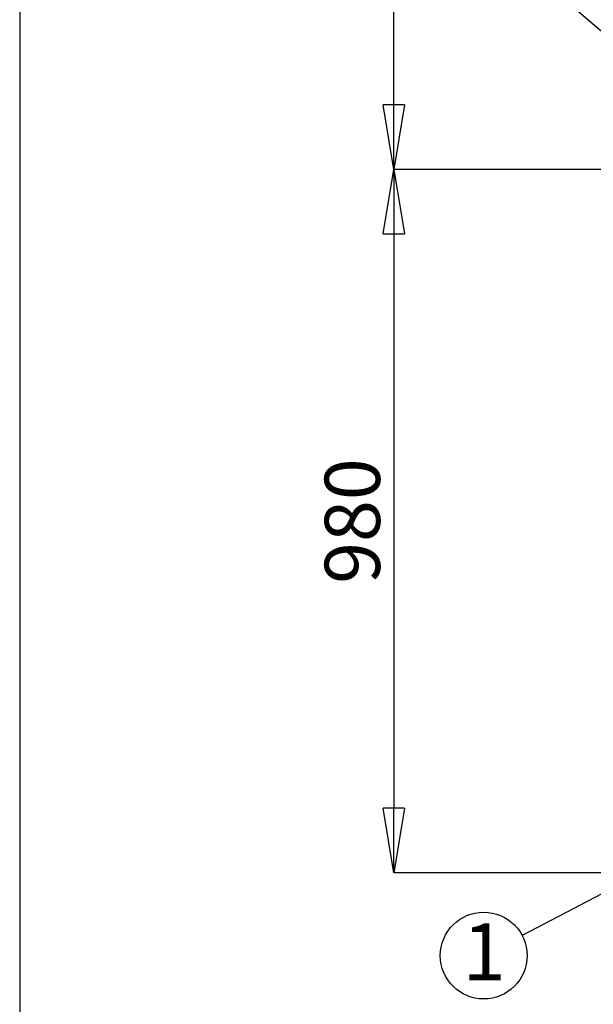
# Model space of a CAD drawing. Units: millimetres. Extents: x 0 to 8681, y 0 to 5975.
# Drawn here: x 0 to 800, y 3660 to 5033 of the extents above; entities that cross this region are included whole.
import ezdxf

# ---------------------------------------------------------------- set-up
doc = ezdxf.new("R2010")
doc.units = ezdxf.units.MM
doc.header["$LTSCALE"] = 10
doc.header["$PDSIZE"] = -1
doc.layers.add('MITAT', color=1, linetype='Continuous')
doc.layers.add('TEKSTI', color=5, linetype='Continuous')
doc.styles.add('SLDTEXTSTYLE2', font='TXT', dxfattribs={"width": 0.605})
doc.dimstyles.new('SLDDIMSTYLE0', dxfattribs={"dimtxt": 77.049561, "dimasz": 90, "dimexe": 0, "dimexo": 0.0625, "dimgap": 19.26239, "dimtad": 1, "dimtoh": 1, "dimdec": 0, "dimrnd": 1e-09, "dimzin": 12, "dimdsep": 46, "dimtxsty": 'SLDTEXTSTYLE2', "dimblk1": 'CLOSED', "dimblk2": 'CLOSED', "dimsah": 1, "dimcen": 0.09, "dimadec": 0, "dimazin": 0, "dimtfac": 1, "dimtdec": 0, "dimtofl": 0, "dimtmove": 0, "dimatfit": 3, "dimldrblk": 'CLOSED', "dimfxl": 0, "dimfrac": 2, "dimtolj": 1, "dimtzin": 12, "dimarcsym": 0})

# ---------------------------------------------------------------- blocks, each defined once
blk = doc.blocks.new('_CLOSED')
at = {"color": 0, "linetype": 'ByBlock', "lineweight": -2}
for p, q in [((-1, 0.166667), (0, 0)), ((-1, 0.166667), (-1, -0.166667)), ((0, 0), (-1, -0.166667)), ((0, 0), (-1, 0))]:
    blk.add_line(p, q, dxfattribs=at)
blk = doc.blocks.new('*D31')
at = {"layer": 'Defpoints', "color": 0}
for p in [(898.1, 4824), (521.8, 3843.7), (1973.6, 3843.7)]:
    blk.add_point(p, dxfattribs=at)
at = {"layer": 'MITAT', "color": 0, "lineweight": -2}
for p, q in [((898, 4824), (521.8, 4824)), ((521.8, 4734), (521.8, 3933.7)), ((1973.6, 3843.7), (521.8, 3843.7))]:
    blk.add_line(p, q, dxfattribs=at)
at = {"layer": 'MITAT', "color": 0, "lineweight": -2, "xscale": 90, "yscale": 90, "zscale": 90}
for p, rotation in [((521.8, 4824), 90), ((521.8, 3843.7), 270)]:
    blk.add_blockref('_CLOSED', p, dxfattribs=dict(at, rotation=rotation))
at = {"layer": 'MITAT', "color": 0, "insert": (425.5, 4333.8), "char_height": 77.05, "attachment_point": 2, "rotation": 90, "style": 'SLDTEXTSTYLE2'}
blk.add_mtext('\\A1;980', dxfattribs=at)
blk = doc.blocks.new('*D34')
at = {"layer": 'Defpoints', "color": 0}
for p in [(521.8, 5643), (1544.8, 5643), (898.1, 4824)]:
    blk.add_point(p, dxfattribs=at)
at = {"layer": 'MITAT', "color": 0, "lineweight": -2}
for p, q in [((1544.7, 5643), (521.8, 5643)), ((521.8, 4914), (521.8, 5553)), ((898, 4824), (521.8, 4824))]:
    blk.add_line(p, q, dxfattribs=at)
at = {"layer": 'MITAT', "color": 0, "lineweight": -2, "xscale": 90, "yscale": 90, "zscale": 90}
for p, rotation in [((521.8, 5643), 90), ((521.8, 4824), 270)]:
    blk.add_blockref('_CLOSED', p, dxfattribs=dict(at, rotation=rotation))
at = {"layer": 'MITAT', "color": 0, "insert": (425.5, 5233.5), "char_height": 77.05, "attachment_point": 2, "rotation": 90, "style": 'SLDTEXTSTYLE2'}
blk.add_mtext('\\A1;h (max. 1000)', dxfattribs=at)

msp = doc.modelspace()

# ---------------------------------------------------------------- linework, layer by layer
at = {"layer": 'TEKSTI'}
msp.add_line((0, 5975.3), (0, 0), dxfattribs=at)
for points in [[(955.8, 4893.1), (693.1, 5118.1)], [(1004.8, 3915.1), (700.8, 3756.1)]]:
    msp.add_lwpolyline(points, dxfattribs=at)
msp.add_circle((647.2, 3728.1), 60.5, dxfattribs=at)

# ---------------------------------------------------------------- texts
at = {"layer": 'TEKSTI', "insert": (617.8, 3773), "char_height": 79.4, "attachment_point": 1, "style": 'SLDTEXTSTYLE2'}
msp.add_mtext('1', dxfattribs=at)

# ---------------------------------------------------------------- dimensions: what is measured, and where the dimension line sits
at = {"layer": 'MITAT'}
dim = msp.add_linear_dim(base=(521.8, 5643), p1=(898.1, 4824), p2=(1544.8, 5643), angle=90, text='h (max. 1000)', dimstyle='SLDDIMSTYLE0', dxfattribs=at)
dim.commit()
dim.dimension.update_dxf_attribs({"geometry": '*D34', "text_midpoint": (521.8, 5233.5), "dimtype": 160})
dim = msp.add_linear_dim(base=(521.8, 3843.7), p1=(898.1, 4824), p2=(1973.6, 3843.7), angle=90, dimstyle='SLDDIMSTYLE0', dxfattribs=at)
dim.commit()
dim.dimension.update_dxf_attribs({"geometry": '*D31', "text_midpoint": (521.8, 4333.8), "dimtype": 160})

doc.saveas('drawing.dxf')
